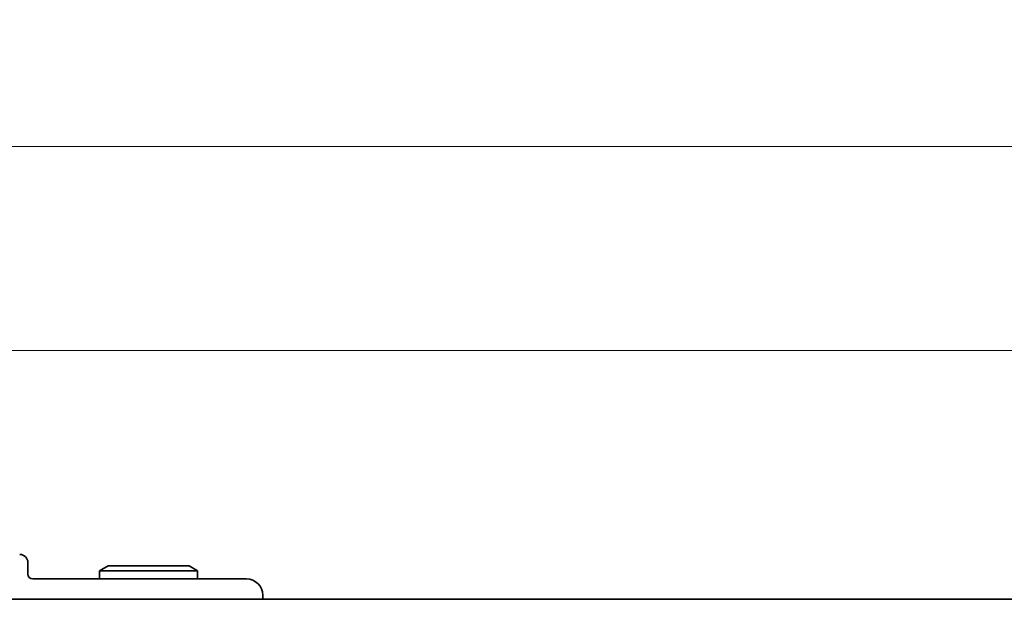
# Model space of a CAD drawing. Units: millimetres. Extents: x 29 to 5162, y 16 to 859.
# Drawn here: x 1226 to 1286, y 771 to 807 of the extents above; entities that cross this region are included whole.
import ezdxf

# ---------------------------------------------------------------- set-up
doc = ezdxf.new("R2010")
doc.units = ezdxf.units.MM
doc.header["$LTSCALE"] = 2
doc.layers.get('Defpoints').update_dxf_attribs({"lineweight": 25})
doc.layers.add('Dimension (ISO)', color=7, linetype='Continuous', lineweight=18)
doc.layers.add('Visible (ISO)', color=7, linetype='Continuous', lineweight=35)
doc.styles.add('Note Text (TK)', font='MS PGothic.ttf')
doc.dimstyles.new('Default - Method 1b (TK)', dxfattribs={"dimscale": 2, "dimtxt": 2.5, "dimasz": 2.5, "dimexe": 1, "dimexo": 1.5, "dimgap": 1, "dimtad": 1, "dimtoh": 1, "dimrnd": 1e-08, "dimdsep": 46, "dimtxsty": 'Note Text (TK)', "dimcen": 0.09, "dimdle": 5, "dimclrd": 100, "dimclre": 100, "dimclrt": 7, "dimadec": 1, "dimazin": 1, "dimtfac": 1, "dimtmove": 0, "dimatfit": 3, "dimfxl": 1, "dimtolj": 1, "dimlwd": -1, "dimlwe": -1, "dimarcsym": 0})

# ---------------------------------------------------------------- blocks, each defined once
blk = doc.blocks.new('*D55')
at = {"layer": 'Defpoints', "color": 0}
for p in [(1414.965, 786.709), (1194.966, 773.709), (1414.965, 773.709)]:
    blk.add_point(p, dxfattribs=at)
at = {"layer": 'Dimension (ISO)', "color": 100}
for p, q in [((1194.966, 776.709), (1194.966, 788.709)), ((1414.965, 776.709), (1414.965, 788.709)), ((1199.966, 786.709), (1409.965, 786.709))]:
    blk.add_line(p, q, dxfattribs=at)
for points in [[(1199.966, 787.542), (1199.966, 785.876), (1194.966, 786.709)], [(1409.965, 787.542), (1409.965, 785.876), (1414.965, 786.709)]]:
    blk.add_solid(points, dxfattribs=at)
at = {"layer": 'Dimension (ISO)', "color": 7, "insert": (1299.824, 791.209), "char_height": 5, "attachment_point": 4, "style": 'Note Text (TK)'}
blk.add_mtext('\\A1;220', dxfattribs=at)
blk = doc.blocks.new('*D56')
at = {"layer": 'Defpoints', "color": 0}
for p in [(1417.465, 799.209), (1192.466, 775.585), (1417.465, 775.585)]:
    blk.add_point(p, dxfattribs=at)
at = {"layer": 'Dimension (ISO)', "color": 100}
for p, q in [((1192.466, 778.585), (1192.466, 801.209)), ((1417.465, 778.585), (1417.465, 801.209)), ((1197.466, 799.209), (1412.465, 799.209))]:
    blk.add_line(p, q, dxfattribs=at)
for points in [[(1197.466, 800.042), (1197.466, 798.376), (1192.466, 799.209)], [(1412.465, 800.042), (1412.465, 798.376), (1417.465, 799.209)]]:
    blk.add_solid(points, dxfattribs=at)
at = {"layer": 'Dimension (ISO)', "color": 7, "insert": (1299.881, 803.709), "char_height": 5, "attachment_point": 4, "style": 'Note Text (TK)'}
blk.add_mtext('\\A1;225', dxfattribs=at)

msp = doc.modelspace()

# ---------------------------------------------------------------- linework, layer by layer
at = {"layer": 'Visible (ISO)'}
for p, q in [((1226.5661, 773.7091), (1226.5661, 773.0091)), ((1231.4857, 773.5091), (1230.9661, 773.2091)), ((1230.9661, 773.2091), (1236.9661, 773.2091)), ((1230.9661, 772.7091), (1230.9661, 773.2091)), ((1236.4465, 773.5091), (1231.4857, 773.5091)), ((1236.4465, 773.5091), (1236.9661, 773.2091)), ((1236.9661, 772.7091), (1236.9661, 773.2091)), ((1226.8661, 772.7091), (1239.9661, 772.7091)), ((1224.7144, 771.4591), (1385.2168, 771.4591)), ((1240.9661, 771.7091), (1240.9661, 771.4591))]:
    msp.add_line(p, q, dxfattribs=at)
for centre, radius, start, end in [((1226.0661, 773.7091), 0.5, 0, 90), ((1226.8661, 773.0091), 0.3, 180, 270), ((1239.9661, 771.7091), 1, 0, 90)]:
    msp.add_arc(centre, radius, start, end, dxfattribs=at)

# ---------------------------------------------------------------- dimensions: what is measured, and where the dimension line sits
at = {"layer": 'Dimension (ISO)', "color": 100}
dim = msp.add_linear_dim(base=(1417.4651, 799.2091), p1=(1192.4661, 775.5849), p2=(1417.4651, 775.5849), dimstyle='Default - Method 1b (TK)', override={"dimtoh": 0, "dimtofl": 0, "dimatfit": 1}, dxfattribs=at)
dim.commit()
dim.dimension.update_dxf_attribs({"geometry": '*D56', "text_midpoint": (1304.9661, 799.2091), "dimtype": 160})
dim = msp.add_linear_dim(base=(1414.9651, 786.7091), p1=(1194.9661, 773.7091), p2=(1414.9651, 773.7091), angle=180, dimstyle='Default - Method 1b (TK)', override={"dimtoh": 0, "dimtofl": 0, "dimatfit": 1}, dxfattribs=at)
dim.commit()
dim.dimension.update_dxf_attribs({"geometry": '*D55', "text_midpoint": (1304.9661, 786.7091), "dimtype": 160})

doc.saveas('drawing.dxf')
